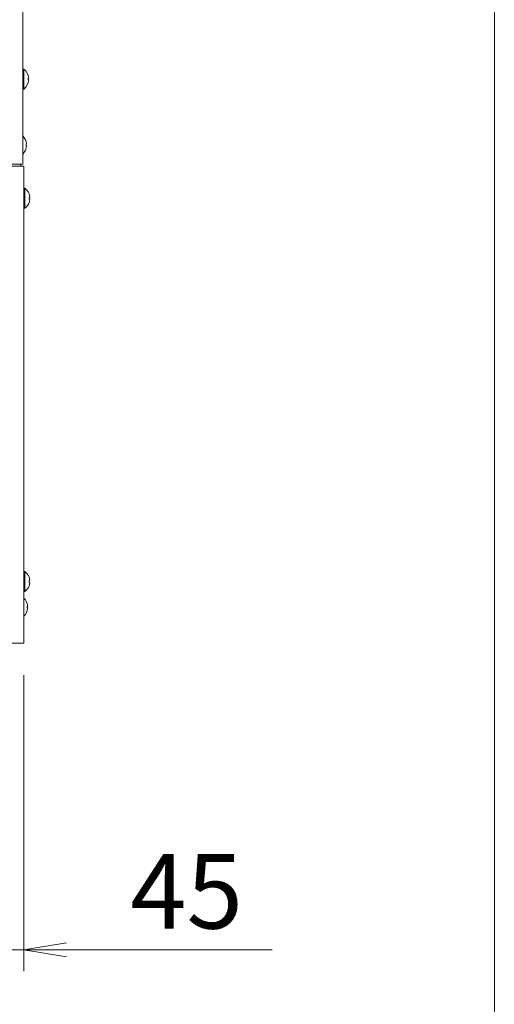
# Model space of a CAD drawing. Units: millimetres. Extents: x 195 to 2962, y 115 to 2966.
# Drawn here: x 2738 to 2962, y 748 to 1210 of the extents above; entities that cross this region are included whole.
import ezdxf

# ---------------------------------------------------------------- set-up
doc = ezdxf.new("R2010")
doc.units = ezdxf.units.MM
doc.layers.get('0').update_dxf_attribs({"lineweight": 18})
for name, color, linetype, lineweight in [('AM_5', 51, 'Continuous', 18), ('図面枠', 111, 'Continuous', 15), ('弱線', 133, 'Continuous', 13)]:
    doc.layers.add(name, color=color, linetype=linetype, lineweight=lineweight)
doc.styles.get("Standard").update_dxf_attribs({"font": 'simplex.shx', "bigfont": 'bigfont.shx'})

# ---------------------------------------------------------------- blocks, each defined once
blk = doc.blocks.new('A$C05B66CD9')
at = {"color": 0, "linetype": 'ByBlock', "lineweight": -2}
for p, q in [((67.1, -28.917), (65.1, -29.25)), ((67.1, -29.583), (65.1, -29.25)), ((65.1, -29.25), (67.1, -29.25))]:
    blk.add_line(p, q, dxfattribs=at)
at = {"layer": 'AM_5', "color": 4, "lineweight": 9}
for p, q in [((65.1, -16.35), (65.1, -30.25)), ((60.65, -29.25), (65.1, -29.25)), ((67.1, -29.25), (76.767, -29.25))]:
    blk.add_line(p, q, dxfattribs=at)
at = {"layer": '図面枠'}
blk.add_line((87.22, 190.04), (87.22, -95.045), dxfattribs=at)
at = {"layer": 'AM_5'}
blk.add_text('45', height=3.5, dxfattribs=at).set_placement((70.1, -28.25))

msp = doc.modelspace()

# ---------------------------------------------------------------- linework, layer by layer
for p, q in [((2739.95, 1636.18), (2739.95, 1142.18)), ((2224.95, 1142.18), (2739.95, 1142.18)), ((2259.45, 1141.18), (2740.45, 1141.18)), ((2738.95, 1142.18), (2738.95, 1141.18)), ((2740.45, 1141.18), (2740.45, 917.18)), ((2259.45, 917.18), (2740.45, 917.18))]:
    msp.add_line(p, q)
for points in [[(2739.95, 1186.88), (2739.95, 1177.48), (2740.45, 1177.48, 0.205718), (2742.73, 1181.78), (2742.45, 1181.78), (2742.45, 1182.58), (2742.73, 1182.58, 0.205718), (2740.45, 1186.88)], [(2740.45, 1130.88), (2740.45, 1121.48), (2740.95, 1121.48, 0.205718), (2743.23, 1125.78), (2742.95, 1125.78), (2742.95, 1126.58), (2743.23, 1126.58, 0.205718), (2740.95, 1130.88)], [(2740.45, 950.88), (2740.45, 941.48), (2740.95, 941.48, 0.205718), (2743.23, 945.78), (2742.95, 945.78), (2742.95, 946.58), (2743.23, 946.58, 0.205718), (2740.95, 950.88)]]:
    msp.add_lwpolyline(points, format="xyb", close=True)
for points in [[(2739.95, 1146.93, 0.177435), (2741.73, 1150.78), (2741.45, 1150.78), (2741.45, 1151.58), (2741.73, 1151.58, 0.177435), (2739.95, 1155.43, 0.177435)], [(2740.45, 929.93, 0.177435), (2742.23, 933.78), (2741.95, 933.78), (2741.95, 934.58), (2742.23, 934.58, 0.177435), (2740.45, 938.43, 0.177435)]]:
    msp.add_lwpolyline(points, format="xyb")
at = {"layer": '弱線'}
for points in [[(2740.45, 1186.88), (2740.45, 1177.48)], [(2740.95, 1130.88), (2740.95, 1121.48)], [(2740.95, 950.88), (2740.95, 941.48)]]:
    msp.add_lwpolyline(points, dxfattribs=at)

# ---------------------------------------------------------------- block references
at = {"xscale": 10, "yscale": 10, "zscale": 10}
msp.add_blockref('A$C05B66CD9', (2089.45, 1065.68), dxfattribs=at)

doc.saveas('drawing.dxf')
